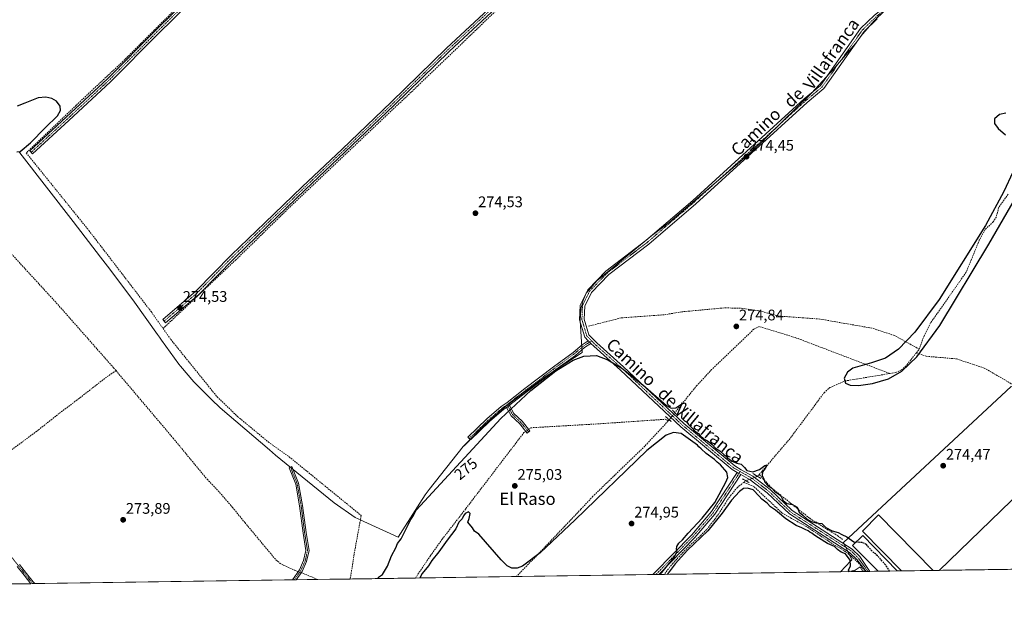
# Model space of a CAD drawing. Units: metres. Extents: x 601362 to 604834, y 4678274 to 4680637.
# Drawn here: x 602395 to 603037, y 4678274 to 4678656 of the extents above; entities that cross this region are included whole.
import ezdxf
from ezdxf.enums import TextEntityAlignment as Align

# ---------------------------------------------------------------- set-up
doc = ezdxf.new("R2010")
doc.units = ezdxf.units.M
doc.header["$MEASUREMENT"] = 0
for name, pattern in [('TRAZO_Y_PUNTO', [1, 0.5, -0.25, 0, -0.25]), ('TRAZOS2', [0.375, 0.25, -0.125]), ('TRAZOSX2', [1.5, 1, -0.5])]:
    doc.linetypes.add(name, pattern=pattern)
for name, color, linetype, lineweight in [('Arbolado forestal CxS', 92, 'Continuous', 0), ('Camino', 19, 'Continuous', 0), ('Camino Cxs', 19, 'Continuous', 0), ('Camino eje', 39, 'TRAZO_Y_PUNTO', 13), ('Carátula', 7, 'Continuous', 5), ('Comarca CxS', 133, 'Continuous', 0), ('Comunidad Autónoma CxS', 142, 'Continuous', 0), ('Corriente artificial lineal', 5, 'TRAZOSX2', 13), ('Corriente artificial lineal oculto', 135, 'TRAZO_Y_PUNTO', 13), ('Cultivos herbáceos CxS', 92, 'Continuous', 0), ('Curva de nivel maestra', 36, 'Continuous', 30), ('Curva de nivel maestra oculto', 36, 'TRAZOSX2', 30), ('Edificación ligera', 1, 'Continuous', 0), ('Edificación ligera Cxs', 1, 'Continuous', 0), ('Municipio', 9, 'Continuous', 13), ('Municipio CxS', 142, 'Continuous', 0), ('Pista no pavimentada', 254, 'Continuous', 13), ('Pista no pavimentada Cxs', 254, 'Continuous', 0), ('Pista pavimentada eje', 135, 'TRAZO_Y_PUNTO', 0), ('Provincia CxS', 1, 'Continuous', 0), ('Puente lineal', 2, 'TRAZOS2', 0), ('Punto de cota en terreno', 7, 'Continuous', 0), ('Rótulo de curva de nivel directora', 19, 'Continuous', 0), ('Rótulo de punto de cota en terreno', 19, 'Continuous', 0), ('Texto cartográfico', 19, 'Continuous', 0)]:
    doc.layers.add(name, color=color, linetype=linetype, lineweight=lineweight)
doc.styles.add('Arial', font='txt', dxfattribs={"height": 0.2})

# ---------------------------------------------------------------- blocks, each defined once
blk = doc.blocks.new('*U151')
at = {"layer": 'Arbolado forestal CxS', "color": 92, "linetype": 'Continuous', "lineweight": 0}
for points in [[(602560.83, 4679118.79, 274.91), (602570.01, 4679106.02, 274.58), (602583.64, 4679065.85, 274.25), (602604.17, 4679000.58, 275.22), (602543.6, 4678985.8, 274.2), (602538.57, 4678928.8, 274.18), (602515.1, 4678870.13, 274.06), (602484.92, 4678831.57, 274.48), (602427.93, 4678781.29, 274.19), (602365.9, 4678741.05, 273.94), (602299.23, 4678698.75, 273.6), (602311.06, 4678683.93, 273.74), (602312.32, 4678680.97, 274.25), (602312.21, 4678678.61, 274.7), (602312.97, 4678674.68, 275.44), (602282.17, 4678673.61, 277.03), (602230.56, 4678657.49, 274.9), (602191.11, 4678638.55, 274.85), (602195.13, 4678675.14, 274.36), (602195.13, 4678700.05, 274.39), (602184.18, 4678720.97, 274.27), (602140.34, 4678741.9, 274.32), (602062.62, 4678775.78, 274.57), (602026.75, 4678794.71, 274.42), (601997.78, 4678798.01, 274.98), (602024.75, 4678809.6, 274.52), (602053.68, 4678819.34, 274.24), (602076.6, 4678839.06, 274.26), (602091.88, 4678859.2, 274.4), (602126.34, 4678875.46, 274.25), (602147.5, 4678893.04, 274.18), (602147.5, 4678893.04, 274.18), (602167.26, 4678906.34, 273.48), (602184, 4678923.76, 274.01), (602203.42, 4678944.53, 274.26), (602215.47, 4678966.64, 274.24), (602222.17, 4678990.75, 274.27), (602223.6, 4679005, 274.81), (602224.18, 4679010.85, 274.92), (602225.52, 4679032.29, 274.94), (602226.19, 4679052.39, 274.91), (602220.16, 4679077.84, 274.86), (602215.48, 4679096.6, 274.15), (602213.47, 4679107.32, 274.77), (602202.76, 4679136.8, 275.24), (602268.49, 4679159.72, 274.59), (602314.69, 4679172.88, 274.64), (602315.09, 4679173.85, 274.62), (602317.89, 4679180.64, 274.57), (602318.79, 4679180.58, 274.78), (602319.44, 4679180.54, 274.93), (602339.79, 4679179.27, 274.88), (602354.39, 4679176.53, 274.73), (602363.97, 4679168.77, 274.55), (602400.47, 4679162.84, 274.5), (602473.99, 4679126.38, 274.55), (602522.51, 4679097.34, 273.93), (602542.13, 4679111.03, 273.73), (602560.83, 4679118.79, 274.91)], [(602472.09, 4679020.89, 274.59), (602466.49, 4679036.09, 274.58), (602466.49, 4679079.67, 274.54), (602406.14, 4679121.58, 274.56), (602359.2, 4679123.26, 274.59), (602331.18, 4679118.86, 275.11), (602295.65, 4679113.29, 274.88), (602273.71, 4679109.85, 275.16), (602287.12, 4679057.88, 274.88), (602325.68, 4679047.82, 274.9), (602343.47, 4679041.7, 274.86), (602379.32, 4679029.38, 274.68), (602412.84, 4679019.32, 274.64), (602459.78, 4679005.91, 274.54), (602472.09, 4679020.89, 274.59)]]:
    blk.add_polyline3d(points, close=True, dxfattribs=at)
blk = doc.blocks.new('*U153')
at = {"layer": 'Cultivos herbáceos CxS', "color": 92, "linetype": 'Continuous', "lineweight": 0}
for points in [[(604217.81, 4678314.93, 273.44), (602994.7, 4678296.99, 274.63), (603082.2, 4678381.36, 274.63)], [(603041.74, 4678416.94, 274.75), (602932.23, 4678315.1, 275.3), (602932.45, 4678314.66, 275.31), (602937.81, 4678303.94, 275.04), (602936.81, 4678302.88, 274.9), (602930.35, 4678296.04, 274.81), (602292.21, 4678286.68, 274.01)]]:
    blk.add_polyline3d(points, dxfattribs=at)
blk = doc.blocks.new('*U170')
at = {"layer": 'Curva de nivel maestra', "color": 36, "linetype": 'Continuous', "lineweight": 30}
for points in [[(602392.84, 4678569.9, 275), (602395.07, 4678570.2, 275), (602401.77, 4678575.89, 275), (602411.33, 4678585.54, 275), (602419.34, 4678593.44, 275), (602421.3, 4678596.98, 275), (602421.13, 4678599.72, 275), (602418.77, 4678602.88, 275), (602415.59, 4678604.73, 275), (602411.8, 4678605.61, 275), (602406.84, 4678605.16, 275), (602398.04, 4678601.62, 275), (602392.97, 4678599.82, 275)], [(603038.34, 4678595.19, 275), (603034.13, 4678594.32, 275), (603030.9, 4678591.55, 275), (603030.86, 4678588.44, 275), (603033.17, 4678585.1, 275), (603038.08, 4678581.1, 275)], [(603042.83, 4678556.69, 275), (603037.01, 4678543.97, 275), (603024.92, 4678521.99, 275), (602994.66, 4678473.73, 275), (602978.78, 4678452.31, 275), (602968.28, 4678441.34, 275), (602959.63, 4678435.39, 275), (602950.67, 4678432.3, 275), (602938.48, 4678428.85, 275), (602934.93, 4678426.26, 275), (602932.7, 4678422.43, 275), (602933.53, 4678419.17, 275), (602936.72, 4678417.74, 275), (602942.12, 4678417.54, 275), (602951.21, 4678418.79, 275), (602961.63, 4678421.8, 275), (602970.46, 4678426.82, 275), (602980.24, 4678436.3, 275), (602995.09, 4678456.78, 275), (603027.07, 4678509.79, 275), (603051.11, 4678551.1, 275)]]:
    blk.add_polyline3d(points, dxfattribs=at)
blk = doc.blocks.new('*U174')
at = {"layer": 'Curva de nivel maestra', "color": 36, "linetype": 'Continuous', "lineweight": 30}
for points in [[(602628.62, 4678291.62, 275), (602628.85, 4678292.45, 275), (602631.37, 4678294.34, 275), (602634.8, 4678299.79, 275), (602637.39, 4678306.43, 275), (602640.21, 4678311.77, 275), (602641.31, 4678314.6, 275), (602643.66, 4678317.65, 275), (602646.59, 4678323.65, 275), (602648.26, 4678326.78, 275), (602649.5, 4678329.48, 275), (602651.78, 4678332.78, 275), (602653.41, 4678336.32, 275), (602656.32, 4678339.32, 275), (602708.65, 4678396.04, 275), (602728.17, 4678414.31, 275), (602744.67, 4678427.18, 275), (602755.8, 4678433.98, 275), (602762.83, 4678436.74, 275), (602771.1, 4678437.06, 275), (602778.56, 4678434.39, 275), (602787.73, 4678428.75, 275), (602801.43, 4678418.07, 275), (602816.8, 4678404.53, 275), (602819.8, 4678402.84, 275), (602822.96, 4678402.94, 275), (602826.72, 4678405.51, 275), (602828.99, 4678406.32, 275), (602829.44, 4678404.76, 275), (602826.88, 4678399.51, 275), (602826.66, 4678396.56, 275), (602828.51, 4678394.5, 275), (602830.02, 4678393.54, 275), (602831.23, 4678392.08, 275), (602833.63, 4678389.82, 275), (602835.17, 4678388.02, 275), (602837.86, 4678386.05, 275), (602839.08, 4678384.6, 275), (602840.21, 4678383.73, 275), (602841.36, 4678382.55, 275), (602843.6, 4678381.46, 275), (602846.43, 4678379.28, 275), (602848.82, 4678376.67, 275), (602851.68, 4678374.88, 275), (602854.29, 4678372.48, 275), (602855.83, 4678371.36, 275), (602856.68, 4678370.21, 275), (602857.97, 4678369.5, 275), (602859.41, 4678368.28, 275), (602862.78, 4678366.97, 275), (602865.49, 4678366.35, 275), (602867.8, 4678364, 275), (602869.32, 4678362.2, 275), (602873.11, 4678361.22, 275), (602877.5, 4678362.84, 275), (602880.88, 4678365.46, 275), (602882.44, 4678365.9, 275), (602881.11, 4678363.32, 275), (602879.41, 4678361.17, 275), (602879.12, 4678358.79, 275), (602880, 4678357.2, 275), (602881.02, 4678354.56, 275), (602882.88, 4678352.42, 275), (602885.33, 4678350.87, 275), (602887.17, 4678348.71, 275), (602889.56, 4678347.1, 275), (602891.52, 4678345.06, 275), (602892.96, 4678342.47, 275), (602895.38, 4678340.68, 275), (602899.04, 4678339.84, 275), (602902.1, 4678338.16, 275), (602903.32, 4678334.93, 275), (602905.84, 4678333.04, 275), (602908.58, 4678330.45, 275), (602911.23, 4678328.77, 275), (602914.54, 4678328.08, 275), (602918.26, 4678327.63, 275), (602920.73, 4678324.93, 275), (602924.94, 4678322.86, 275), (602928.78, 4678321.74, 275), (602931.28, 4678320.33, 275), (602934.44, 4678318.89, 275), (602939.14, 4678315.49, 275), (602940.4, 4678315.41, 275)], [(602812.58, 4678294.32, 275), (602821.49, 4678305.14, 275), (602823.73, 4678309.26, 275), (602823.32, 4678310.8, 275), (602823.56, 4678312.65, 275), (602824.83, 4678314.65, 275), (602827.34, 4678316.79, 275), (602830.99, 4678321.22, 275), (602840.11, 4678331.13, 275), (602848.31, 4678341.35, 275), (602855.59, 4678354.46, 275), (602856.72, 4678357.44, 275), (602856.2, 4678361.07, 275), (602851.98, 4678365.84, 275), (602849.97, 4678367.5, 275), (602848.08, 4678369.26, 275), (602842.7, 4678373.22, 275), (602839.45, 4678376.3, 275), (602837.94, 4678377.46, 275), (602837.01, 4678378.53, 275), (602826.33, 4678386.22, 275), (602821.46, 4678386.99, 275), (602816.64, 4678385.18, 275), (602803.9, 4678375.25, 275), (602757.22, 4678329.98, 275), (602734.41, 4678308.31, 275), (602722.84, 4678299.69, 275), (602719.31, 4678298.34, 275), (602715.78, 4678298.42, 275), (602712.77, 4678300.04, 275), (602709, 4678303.75, 275), (602694.25, 4678320.49, 275), (602691.59, 4678322.65, 275), (602690.24, 4678324.65, 275), (602687.09, 4678328.44, 275), (602688.04, 4678330.88, 275), (602688.77, 4678334.12, 275), (602687.69, 4678335.11, 275), (602685.46, 4678334.05, 275), (602684.36, 4678332.55, 275), (602683.56, 4678330.65, 275), (602681.37, 4678328.32, 275), (602679.27, 4678323.98, 275), (602673.67, 4678316.65, 275), (602668.15, 4678308.98, 275), (602663.73, 4678303.32, 275), (602661.46, 4678299.98, 275), (602657.44, 4678294.98, 275), (602655.73, 4678292.02, 275)], [(602936.26, 4678296.13, 275), (602935.6, 4678297.03, 275), (602936.85, 4678299.98, 275), (602936.76, 4678303.53, 275), (602933.54, 4678307.75, 275), (602930.77, 4678308.83, 275), (602928.29, 4678310.59, 275), (602926.38, 4678312.44, 275), (602921.96, 4678314.5, 275), (602916.06, 4678318.26, 275), (602912.91, 4678320.11, 275), (602911.67, 4678321.21, 275), (602910.34, 4678321.88, 275), (602909.21, 4678322.87, 275), (602907.21, 4678323.57, 275), (602905.11, 4678324.77, 275), (602901.42, 4678326.3, 275), (602894.62, 4678330.58, 275), (602887.94, 4678336.18, 275), (602884.75, 4678338.38, 275), (602882.5, 4678340.71, 275), (602878.97, 4678343.51, 275), (602877.26, 4678345.46, 275), (602873.3, 4678349.54, 275), (602869.6, 4678350.56, 275), (602867.11, 4678350.28, 275), (602864.44, 4678348.4, 275), (602859.22, 4678342.87, 275), (602853.22, 4678334.22, 275), (602843.85, 4678322.79, 275), (602830.61, 4678310.1, 275), (602822.46, 4678301.15, 275), (602817.2, 4678294.39, 275)], [(602939.1, 4678296.46, 275), (602938.76, 4678296.6, 275), (602937.06, 4678296.14, 275)]]:
    blk.add_polyline3d(points, dxfattribs=at)
blk = doc.blocks.new('5PATER')
at = {"layer": 'Carátula', "linetype": 'Continuous', "lineweight": 5}
h = blk.add_hatch(color=250, dxfattribs=at)
edge = h.paths.add_edge_path()
edge.add_ellipse((0, 0.01), major_axis=(-1.33, -1.34), ratio=0.999422, start_angle=0, end_angle=360)

msp = doc.modelspace()

# ---------------------------------------------------------------- linework, layer by layer
at = {"layer": 'Camino', "color": 19, "linetype": 'Continuous', "lineweight": 0}
for points in [[(602712.29, 4678403.28, 274.81), (602710.38, 4678401.92, 274.83), (602701.24, 4678394.04, 274.48), (602688.88, 4678382.16, 274.39), (602687.21, 4678383.89, 274.42), (602699.62, 4678395.82, 274.48), (602708.9, 4678403.82, 274.66), (602712.73, 4678406.53, 274.67), (602724.3, 4678415.57, 274.79), (602743.11, 4678429.81, 274.71), (602755.87, 4678439.11, 274.69), (602761.78, 4678444.16, 274.7), (602765.76, 4678446.71, 274.7)], [(602767.5, 4678444.98, 274.72), (602763.22, 4678442.23, 274.78), (602757.36, 4678437.22, 274.8), (602744.54, 4678427.88, 274.79), (602725.77, 4678413.67, 274.9), (602714.65, 4678404.98, 274.83)], [(602765.76, 4678446.71, 274.7), (602766.73, 4678445.91, 274.72), (602767.5, 4678444.98, 274.72)], [(602712.29, 4678403.28, 274.81), (602713.45, 4678403.88, 274.83), (602714.16, 4678404.6, 274.83), (602714.65, 4678404.98, 274.83)], [(602712.29, 4678403.28, 274.81), (602713.45, 4678403.88, 274.83), (602714.16, 4678404.6, 274.83), (602714.65, 4678404.98, 274.83)], [(602714.65, 4678404.98, 274.83), (602714.65, 4678403.98, 274.88), (602717.26, 4678399.33, 275.2), (602722.58, 4678394.32, 275.34), (602727.71, 4678388.07, 275.15), (602725.85, 4678386.55, 275.13), (602720.82, 4678392.68, 275.31), (602715.35, 4678397.83, 275.23), (602712.29, 4678403.28, 274.81)], [(602572.69, 4678290.8, 274.12), (602577.28, 4678297.33, 274.25), (602580.01, 4678303.39, 273.83), (602581.53, 4678309.92, 273.72), (602579.66, 4678321.34, 273.6), (602577.39, 4678338.97, 273.66), (602574.82, 4678353.26, 273.71), (602570.46, 4678363.94, 273.82), (602572.31, 4678364.69, 273.79), (602576.75, 4678353.82, 273.79), (602579.37, 4678339.27, 273.66), (602581.64, 4678321.62, 273.61), (602583.57, 4678309.86, 273.72), (602581.92, 4678302.74, 273.91), (602579.03, 4678296.33, 274.35), (602575.16, 4678290.83, 274.18)], [(602402.04, 4678288.3, 274.06), (602402.04, 4678288.3, 274.06), (602397.62, 4678293.89, 274.08), (602393.14, 4678299.6, 274.18)], [(602394.6, 4678300.76, 274.12), (602399.08, 4678295.04, 274.07), (602403.53, 4678289.4, 274.07), (602404.52, 4678288.33, 274.09)], [(602575.16, 4678290.83, 274.18), (602572.69, 4678290.8, 274.12)], [(602404.52, 4678288.33, 274.09), (602402.04, 4678288.3, 274.06)]]:
    msp.add_polyline3d(points, dxfattribs=at)
at = {"layer": 'Camino Cxs', "color": 19, "linetype": 'Continuous', "lineweight": 0}
for points in [[(602767.5, 4678444.98, 274.72), (602763.22, 4678442.23, 274.78), (602757.36, 4678437.22, 274.8), (602744.54, 4678427.88, 274.79), (602725.77, 4678413.67, 274.9), (602714.65, 4678404.98, 274.83), (602714.16, 4678404.6, 274.83), (602713.45, 4678403.88, 274.83), (602712.29, 4678403.28, 274.81), (602710.38, 4678401.92, 274.83), (602701.24, 4678394.04, 274.48), (602688.88, 4678382.16, 274.39), (602687.21, 4678383.89, 274.42), (602699.62, 4678395.82, 274.48), (602708.9, 4678403.82, 274.66), (602712.73, 4678406.53, 274.67), (602724.3, 4678415.57, 274.79), (602743.11, 4678429.81, 274.71), (602755.87, 4678439.11, 274.69), (602761.78, 4678444.16, 274.7), (602765.76, 4678446.71, 274.7), (602766.73, 4678445.91, 274.72), (602767.5, 4678444.98, 274.72)], [(602712.29, 4678403.28, 274.81), (602713.45, 4678403.88, 274.83), (602714.16, 4678404.6, 274.83), (602714.65, 4678404.98, 274.83), (602714.65, 4678403.98, 274.88), (602717.26, 4678399.33, 275.2), (602722.58, 4678394.32, 275.34), (602727.71, 4678388.07, 275.15), (602725.85, 4678386.55, 275.13), (602720.82, 4678392.68, 275.31), (602715.35, 4678397.83, 275.23), (602712.29, 4678403.28, 274.81)], [(602575.16, 4678290.83, 274.18), (602572.69, 4678290.8, 274.12), (602577.28, 4678297.33, 274.25), (602580.01, 4678303.39, 273.83), (602581.53, 4678309.92, 273.72), (602579.66, 4678321.34, 273.6), (602577.39, 4678338.97, 273.66), (602574.82, 4678353.26, 273.71), (602570.46, 4678363.94, 273.82), (602572.31, 4678364.69, 273.79), (602576.75, 4678353.82, 273.79), (602579.37, 4678339.27, 273.66), (602581.64, 4678321.62, 273.61), (602583.57, 4678309.86, 273.72), (602581.92, 4678302.74, 273.91), (602579.03, 4678296.33, 274.35), (602575.16, 4678290.83, 274.18)]]:
    msp.add_polyline3d(points, close=True, dxfattribs=at)
msp.add_polyline3d([(602394.6, 4678300.76, 274.12), (602399.08, 4678295.04, 274.07), (602403.53, 4678289.4, 274.07), (602404.52, 4678288.33, 274.09), (602404.52, 4678288.33, 274.09), (602402.04, 4678288.3, 274.06), (602402.04, 4678288.3, 274.06), (602397.62, 4678293.89, 274.08), (602393.14, 4678299.6, 274.18)], dxfattribs=at)
at = {"layer": 'Camino eje', "color": 39, "linetype": 'TRAZO_Y_PUNTO', "lineweight": 13}
for points in [[(602767.92, 4678446.68, 274.74), (602762.5, 4678443.19, 274.72), (602756.62, 4678438.17, 274.72), (602743.83, 4678428.84, 274.75), (602725.03, 4678414.62, 274.84), (602713.45, 4678405.57, 274.75)], [(602324.74, 4678442.52, 274.29), (602331.4, 4678435.64, 274.18), (602341.88, 4678424.11, 274.22), (602349.82, 4678414.26, 274.19), (602361.74, 4678400.41, 274.22), (602369.09, 4678391.45, 274.2), (602373.82, 4678382.83, 274.14), (602377.93, 4678376.89, 274.16), (602378.59, 4678369.15, 274), (602374.75, 4678353.71, 273.9), (602374.34, 4678346.41, 273.95), (602375.63, 4678331.3, 274.14), (602377.66, 4678323.62, 274.23), (602384.93, 4678311.22, 274.08), (602403.28, 4678288.31, 274.08)], [(602713.45, 4678405.57, 274.75), (602709.64, 4678402.87, 274.73), (602700.43, 4678394.93, 274.48), (602688.05, 4678383.03, 274.39)], [(602713.45, 4678405.57, 274.75), (602713.45, 4678403.88, 274.83), (602716.3, 4678398.58, 275.22), (602721.7, 4678393.5, 275.37), (602726.78, 4678387.31, 275.15)], [(602571.39, 4678364.32, 273.84), (602575.79, 4678353.54, 273.75), (602578.38, 4678339.12, 273.66), (602580.65, 4678321.48, 273.61), (602582.55, 4678309.89, 273.72), (602580.96, 4678303.06, 273.88), (602578.16, 4678296.83, 274.28), (602573.92, 4678290.82, 274.15)]]:
    msp.add_polyline3d(points, dxfattribs=at)
at = {"layer": 'Comarca CxS', "color": 133, "linetype": 'Continuous', "lineweight": 0}
msp.add_polyline3d([(604834.11, 4678323.97, 287.38), (601396.82, 4678273.55, 361.79), (601363.47, 4680586.68, 276.8), (604799.61, 4680637.1, 295.48), (604834.11, 4678323.97, 287.38)], close=True, dxfattribs=at)
at = {"layer": 'Comunidad Autónoma CxS', "color": 142, "linetype": 'Continuous', "lineweight": 0}
msp.add_polyline3d([(603852.28, 4678309.57, 273.14), (601396.82, 4678273.55, 361.79), (601373.65, 4679880.69, 271.58), (601363.47, 4680586.68, 276.8), (604799.61, 4680637.1, 295.48), (604834.11, 4678323.97, 287.38), (603852.28, 4678309.57, 273.14)], close=True, dxfattribs=at)
at = {"layer": 'Corriente artificial lineal', "color": 5, "linetype": 'TRAZOSX2', "lineweight": 13}
for points in [[(602812.08, 4679054.24, 275.66), (602805.89, 4678980.74, 275.34), (602802.24, 4678922.95, 275.26), (602795.41, 4678832.47, 275.06), (602789.06, 4678750.08, 274.93), (602787, 4678743.57, 274.96), (602784.14, 4678737.85, 274.82), (602779.38, 4678732.45, 274.78), (602742.07, 4678697.05, 274.87), (602654.44, 4678612.92, 274.59), (602571.73, 4678534.65, 274.61), (602535.86, 4678499.57, 274.16), (602488.26, 4678454.71, 274.18)], [(602732.38, 4679031.1, 275.56), (602722.53, 4678993.18, 274.7), (602699.51, 4678898.45, 274.38), (602688.4, 4678856.12, 274.76), (602683.9, 4678844.48, 275.27), (602680.38, 4678838.54, 274.88), (602613.25, 4678775.69, 274.46), (602552.35, 4678716.33, 274.67), (602530.28, 4678695.54, 275.09), (602498.37, 4678665.06, 274.58), (602462.02, 4678628.86, 274.54), (602431.54, 4678600.29, 274.57), (602398.99, 4678569.25, 274.75), (602439.89, 4678518.61, 274.21), (602480.48, 4678465.72, 273.99), (602488.26, 4678454.71, 274.18)], [(602457.58, 4678427.23, 274.44), (602455.95, 4678429.15, 274.59), (602418.33, 4678471.81, 274.07), (602382.73, 4678510.54, 274.19), (602349.2, 4678549.67, 274.26), (602305.6, 4678596.42, 274.31), (602292.69, 4678611.37, 274.34), (602268.01, 4678637.22, 274.36)], [(602457.58, 4678427.23, 274.44), (602451.41, 4678423.07, 274.09), (602432.22, 4678408.13, 274.03), (602420.58, 4678399.39, 274.1), (602405.9, 4678387.75, 274.1), (602387.91, 4678374.52, 274.58), (602376.26, 4678388.15, 274.53), (602344.65, 4678425.98, 274.3), (602324.27, 4678450.19, 274.38), (602304.3, 4678474.01, 274.73), (602286.31, 4678495.57, 274.47), (602260.38, 4678526.13, 274.51), (602243.42, 4678546.07, 274.61)], [(603039.79, 4678542.29, 275.08), (603033.5, 4678533.48, 275.3), (603032.07, 4678527.51, 275.2), (603029.95, 4678524.27, 274.92), (603024.76, 4678519.36, 274.78), (603020.93, 4678512.34, 275.01), (603012.35, 4678491.41, 274), (602989.14, 4678458.34, 274.35), (602984.44, 4678448.89, 274.62), (602981.74, 4678441.28, 274.96)], [(602981.74, 4678441.28, 274.96), (602965.37, 4678450.21, 274.56), (602950.86, 4678454.95, 274.5), (602916.88, 4678460.89, 274.51), (602890.18, 4678462.84, 274.43), (602876.94, 4678466.31, 274.51), (602865.04, 4678467.98, 274.34), (602854.36, 4678468.16, 274.32), (602826.8, 4678465.61, 274.63), (602815.16, 4678463.65, 274.43), (602787.13, 4678461.61, 274.53), (602765.63, 4678456.16, 274.52)], [(602488.26, 4678454.71, 274.18), (602493.27, 4678447.63, 273.86), (602523.51, 4678410.18, 273.6), (602537.04, 4678397.22, 273.54), (602557, 4678380.7, 273.62), (602570.53, 4678371.07, 273.55), (602617.57, 4678332.76, 273.42), (602613.23, 4678309.03, 273.77), (602610.41, 4678291.35, 273.51)], [(602962.52, 4678425.36, 274.79), (602901.68, 4678448.51, 274.84), (602877.34, 4678456.04, 274.92), (602873.75, 4678454.24, 274.9), (602846.26, 4678427.92, 275), (602836.67, 4678417.62, 275.03), (602822.24, 4678399.87, 275.23)], [(602979.87, 4678438.91, 275.03), (602973.06, 4678430.25, 274.88), (602970.13, 4678427.76, 274.83), (602966.48, 4678426.02, 274.86), (602962.52, 4678425.36, 274.79)], [(602979.87, 4678438.91, 275.03), (602981.74, 4678441.28, 274.96)], [(602979.87, 4678438.91, 275.03), (602986.22, 4678436.6, 274.57), (603005.98, 4678434.94, 274.29), (603024.06, 4678428.94, 274.69), (603059.88, 4678408.28, 274.69), (603065.88, 4678406.22, 274.03), (603069.11, 4678404.06, 273.93), (603081.85, 4678384.77, 274.51), (603103.42, 4678356.95, 274.28), (603105.99, 4678349.78, 274.38), (603107.04, 4678343.43, 274.44), (603112.07, 4678335.5, 274.27), (603122.65, 4678320.42, 274.35), (603126.89, 4678315.92, 274.11), (603135.35, 4678310.1, 274.04), (603140.38, 4678304.01, 273.94), (603143.07, 4678299.17, 274.04)], [(602457.58, 4678427.23, 274.44), (602494.77, 4678383.3, 273.85), (602516.97, 4678356.43, 273.9), (602525.14, 4678347.84, 273.98), (602533.61, 4678338.08, 273.75), (602541.75, 4678328.02, 273.74), (602561.88, 4678303.86, 274.97), (602564.71, 4678301.5, 274.58), (602567, 4678300.26, 274.62), (602574.18, 4678297.01, 274.49), (602576.46, 4678296.16, 274.18)], [(602877.28, 4678359.47, 275.16), (602896.8, 4678382.18, 274.86), (602919.68, 4678412.85, 274.84), (602923.29, 4678416.16, 274.84), (602933.22, 4678420.49, 274.86), (602962.52, 4678425.36, 274.79)], [(602652.93, 4678291.98, 275.03), (602652.93, 4678291.98, 275.03), (602662.84, 4678306.65, 275.06), (602670.44, 4678317.33, 275.06), (602685.93, 4678337.34, 275), (602723.74, 4678386.81, 275.11), (602728.24, 4678389.98, 275.16), (602773.75, 4678392.63, 275), (602815.87, 4678395.5, 275.32), (602817.04, 4678395.19, 275.35), (602817.9, 4678394.42, 275.34)], [(602817.9, 4678394.42, 275.34), (602802.63, 4678377.96, 274.99), (602768.75, 4678345.27, 275), (602760.91, 4678336.79, 275.1), (602734.01, 4678308.53, 274.97), (602718.78, 4678292.94, 274.97)], [(602818.58, 4678395.15, 275.37), (602817.9, 4678394.42, 275.34)], [(602867.22, 4678354.37, 275.36), (602868.56, 4678355.44, 275.37)], [(602876.23, 4678358.25, 275.3), (602877.28, 4678359.47, 275.16)], [(602931.69, 4678317.13, 275.22), (602928.7, 4678319.41, 275.2), (602919.22, 4678325.17, 275.06), (602915.04, 4678328.02, 275), (602913.62, 4678328.94, 274.98), (602912.28, 4678329.52, 274.97), (602910.12, 4678331.05, 274.91), (602885.25, 4678350.83, 274.91), (602877.28, 4678359.47, 275.16)], [(602867.22, 4678354.37, 275.36), (602863.1, 4678351.1, 275.22), (602859.01, 4678346.22, 275.11), (602856.27, 4678342.35, 275.1), (602850.72, 4678333.65, 275.15), (602848.31, 4678330.36, 275.1), (602842.89, 4678323.55, 275.15), (602839.11, 4678319.74, 274.99), (602832.24, 4678313.38, 275.06), (602827.55, 4678308.63, 274.98), (602820.96, 4678301.56, 274.95), (602819.05, 4678299.25, 274.93), (602815.42, 4678294.36, 274.95), (602815.42, 4678294.36, 274.95)], [(602946.1, 4678296.28, 275.3), (602946.1, 4678296.28, 275.3), (602942.5, 4678301.33, 275.33), (602937.06, 4678306.47, 275.24), (602933.69, 4678309.13, 275.15), (602930.07, 4678311.44, 275.16), (602927.2, 4678312.93, 275.22), (602907.99, 4678325.66, 275.12), (602898.32, 4678330.88, 275.2), (602892.21, 4678334.38, 274.95), (602873.85, 4678351.66, 275.28), (602867.22, 4678354.37, 275.36)], [(602578.4, 4678295.44, 274.32), (602582.56, 4678293.89, 274.8), (602589.2, 4678291.04, 274.86)]]:
    msp.add_polyline3d(points, dxfattribs=at)
at = {"layer": 'Corriente artificial lineal oculto', "color": 135, "linetype": 'TRAZO_Y_PUNTO', "lineweight": 13}
for points in [[(602822.24, 4678399.87, 275.23), (602818.59, 4678395.16, 275.37), (602818.58, 4678395.15, 275.37)], [(602868.56, 4678355.44, 275.37), (602876.23, 4678358.25, 275.3)], [(602576.46, 4678296.16, 274.18), (602578.4, 4678295.44, 274.32)]]:
    msp.add_polyline3d(points, dxfattribs=at)
at = {"layer": 'Cultivos herbáceos CxS', "color": 92, "linetype": 'Continuous', "lineweight": 0}
msp.add_polyline3d([(602994.7, 4678296.99, 274.63), (602930.35, 4678296.04, 274.81), (602936.81, 4678302.88, 274.9), (602937.81, 4678303.94, 275.04), (602932.45, 4678314.66, 275.31), (602932.23, 4678315.1, 275.3), (603041.74, 4678416.94, 274.75), (603043.78, 4678416.14, 274.54), (603044.48, 4678415.86, 274.5), (603050.41, 4678413.53, 275.04), (603061.27, 4678409.26, 274.49), (603071.15, 4678396.1, 274.71), (603082.2, 4678381.36, 274.63), (602994.7, 4678296.99, 274.63)], close=True, dxfattribs=at)
for points in [[(602930.35, 4678296.05, 274.81), (602936.81, 4678302.88, 274.9), (602937.81, 4678303.94, 275.04), (602936.21, 4678307.14, 275.26), (602935.04, 4678309.49, 275.28), (602933.82, 4678311.94, 275.26), (602932.59, 4678314.38, 275.32), (602932.45, 4678314.66, 275.31), (602932.23, 4678315.1, 275.3), (603041.74, 4678416.94, 274.75), (603043.78, 4678416.14, 274.54), (603044.48, 4678415.86, 274.5), (603050.41, 4678413.53, 275.04), (603051.55, 4678413.08, 275.11), (603061.27, 4678409.26, 274.49), (603062.75, 4678407.29, 274.43), (603071.15, 4678396.1, 274.71), (603082.2, 4678381.36, 274.63), (602994.7, 4678296.99, 274.63)], [(602930.35, 4678296.05, 274.81), (602936.81, 4678302.88, 274.9), (602937.81, 4678303.94, 275.04), (602936.21, 4678307.14, 275.26), (602935.04, 4678309.49, 275.28), (602933.82, 4678311.94, 275.26), (602932.59, 4678314.38, 275.32), (602932.45, 4678314.66, 275.31), (602932.23, 4678315.1, 275.3), (603041.74, 4678416.94, 274.75), (603043.78, 4678416.14, 274.54), (603044.48, 4678415.86, 274.5), (603050.41, 4678413.53, 275.04), (603051.55, 4678413.08, 275.11), (603061.27, 4678409.26, 274.49), (603062.75, 4678407.29, 274.43), (603071.15, 4678396.1, 274.71), (603082.2, 4678381.36, 274.63), (602994.7, 4678296.99, 274.63)], [(604217.81, 4678314.93, 273.44), (604210.19, 4678314.82, 273.06), (604208.93, 4678314.8, 273.05), (604207.67, 4678314.78, 273.04), (603932.23, 4678310.74, 273.18), (603928.08, 4678310.68, 273.21), (603923.93, 4678310.62, 273.23), (603708.46, 4678307.46, 273.72), (603706.36, 4678307.43, 273.82), (603704.27, 4678307.4, 273.84), (603699.42, 4678307.33, 273.76), (603695.2, 4678307.26, 273.61), (603693.65, 4678307.24, 273.6), (603692.1, 4678307.22, 273.59), (603514.44, 4678304.61, 274.77), (603459.1, 4678303.8, 274.9), (603409.96, 4678303.08, 274.87), (603408.03, 4678303.05, 274.94), (603406.11, 4678303.02, 274.93), (603314.12, 4678301.67, 273.92), (603312.54, 4678301.65, 273.76), (603310.96, 4678301.63, 273.63), (603143.07, 4678299.17, 274.04), (602994.7, 4678296.99, 274.63)], [(602930.35, 4678296.05, 274.81), (602815.42, 4678294.36, 274.95), (602811.86, 4678294.31, 274.93), (602809.87, 4678294.28, 274.93), (602807.85, 4678294.25, 274.94), (602718.78, 4678292.94, 274.97), (602652.93, 4678291.98, 275.03), (602610.41, 4678291.35, 273.51), (602589.2, 4678291.04, 274.86), (602575.16, 4678290.84, 274.18), (602573.92, 4678290.82, 274.15), (602572.69, 4678290.8, 274.12), (602404.52, 4678288.33, 274.09), (602403.28, 4678288.31, 274.08), (602402.04, 4678288.3, 274.06), (602347.83, 4678287.5, 274.47), (602345.95, 4678287.47, 274.51), (602321.56, 4678287.12, 274.36), (602320.64, 4678287.1, 274.34), (602319.92, 4678287.09, 274.31), (602301.19, 4678286.82, 274.21), (602293.59, 4678286.7, 274.03), (602292.41, 4678286.69, 274.01), (602292.21, 4678286.68, 274.01)], [(602994.7, 4678296.99, 274.63), (602990.89, 4678296.93, 274.63), (602970.09, 4678296.63, 274.58), (602967.42, 4678296.59, 274.65), (602954.9, 4678296.41, 275.47), (602949.45, 4678296.33, 275.42), (602948.27, 4678296.31, 275.38), (602947.08, 4678296.29, 275.35), (602946.1, 4678296.28, 275.3), (602945.01, 4678296.26, 275.24), (602938.66, 4678296.17, 274.98), (602930.35, 4678296.05, 274.81)]]:
    msp.add_polyline3d(points, dxfattribs=at)
at = {"layer": 'Curva de nivel maestra oculto', "color": 36, "linetype": 'TRAZOSX2', "lineweight": 30}
for points in [[(602962.42, 4678296.52, 275), (602959.59, 4678300.78, 275), (602954.47, 4678306.56, 275), (602950.86, 4678309.65, 275), (602947.27, 4678313.84, 275), (602944.36, 4678315.17, 275), (602940.4, 4678315.41, 275)], [(602939.82, 4678296.18, 275), (602939.1, 4678296.46, 275)]]:
    msp.add_polyline3d(points, dxfattribs=at)
at = {"layer": 'Edificación ligera', "color": 1, "linetype": 'Continuous', "lineweight": 0}
for points in [[(602970.09, 4678296.63, 275.3), (602944.69, 4678322.65, 275.59), (602955.19, 4678333.21, 275.6), (602990.89, 4678296.93, 275.67)], [(602954.91, 4678296.41, 277.46), (602938.21, 4678313.28, 277.32), (602944.94, 4678319.83, 276.54), (602967.42, 4678296.59, 277.93)], [(602938.67, 4678296.17, 279.39), (602938.67, 4678296.17, 279.4), (602943.21, 4678299.26, 277.52), (602945.01, 4678296.26, 277.6)], [(602945.01, 4678296.26, 277.6), (602938.67, 4678296.17, 279.39)], [(602945.01, 4678296.26, 277.6), (602938.67, 4678296.17, 279.39)], [(602967.42, 4678296.59, 277.93), (602954.91, 4678296.41, 277.46)], [(602967.42, 4678296.59, 277.93), (602954.91, 4678296.41, 277.46)], [(602990.89, 4678296.93, 275.67), (602970.09, 4678296.63, 275.3)], [(602990.89, 4678296.93, 275.67), (602970.09, 4678296.63, 275.3)]]:
    msp.add_polyline3d(points, dxfattribs=at)
at = {"layer": 'Edificación ligera Cxs', "color": 1, "linetype": 'Continuous', "lineweight": 0}
for points in [[(602990.89, 4678296.93, 275.67), (602970.09, 4678296.63, 275.3), (602944.69, 4678322.65, 275.59), (602955.19, 4678333.21, 275.6), (602990.89, 4678296.93, 275.67)], [(602967.42, 4678296.59, 277.93), (602954.91, 4678296.41, 277.46), (602938.21, 4678313.28, 277.32), (602944.94, 4678319.83, 276.54), (602967.42, 4678296.59, 277.93)], [(602945.01, 4678296.26, 277.6), (602938.67, 4678296.17, 279.39), (602938.67, 4678296.17, 279.4), (602943.21, 4678299.26, 277.52), (602945.01, 4678296.26, 277.6)]]:
    msp.add_polyline3d(points, close=True, dxfattribs=at)
at = {"layer": 'Municipio', "color": 9, "linetype": 'Continuous', "lineweight": 13}
msp.add_polyline3d([(602394.46, 4678569.88, 274.56), (602394.9, 4678569.32, 274.55), (602429.53, 4678524.53, 274.19), (602447.51, 4678501.28, 274.24), (602452.06, 4678495.4, 274.24), (602466.52, 4678476.08, 274.08), (602469.6, 4678471.96, 274), (602484.72, 4678450.74, 273.9), (602485.92, 4678449.05, 273.84), (602487.31, 4678447.1, 273.85), (602498.49, 4678431.4, 273.73), (602499.65, 4678430.06, 273.73), (602508.39, 4678419.93, 273.76), (602509.28, 4678419.04, 273.77), (602513.45, 4678414.92, 273.75), (602519.95, 4678408.48, 273.77), (602525.49, 4678403, 273.81), (602557.83, 4678375.62, 273.75), (602561.69, 4678372.22, 273.88), (602599.97, 4678341.12, 273.53), (602613.66, 4678331.55, 273.8), (602617.58, 4678329.75, 273.66), (602619.36, 4678328.93, 274.25), (602641.69, 4678318.64, 274.18), (602655.87, 4678340.9, 274.06), (602659.32, 4678346.31, 273.68), (602661.95, 4678349.64, 273.34), (602684.14, 4678377.73, 273.81), (602684.92, 4678378.53, 273.87), (602698.03, 4678391.86, 274.52), (602711.72, 4678403.84, 274.75), (602734.09, 4678420.91, 274.82), (602751.05, 4678432.05, 274.81), (602761.66, 4678439.02, 274.91), (602760.39, 4678459.77, 274.62), (602760.93, 4678467.45, 274.63), (602762.36, 4678473.06, 274.63), (602764.4, 4678477.8, 274.57), (602771.24, 4678485.87, 274.59), (602807.3, 4678515.3, 274.6), (602818.64, 4678523.95, 274.53), (602872.47, 4678570.15, 274.47), (602911.51, 4678608.14, 274.47), (602925.79, 4678623.93, 274.51), (602940.09, 4678640.52, 274.71), (602944.66, 4678646.73, 274.72), (602952.5, 4678655.67, 274.79), (602965.38, 4678667.93, 274.9)], dxfattribs=at)
msp.add_polyline3d([(602394.46, 4678569.88, 274.56), (602394.9, 4678569.32, 274.55), (602429.53, 4678524.53, 274.19), (602447.51, 4678501.28, 274.24), (602452.06, 4678495.4, 274.24), (602466.52, 4678476.08, 274.08), (602469.6, 4678471.96, 274), (602484.72, 4678450.74, 273.9), (602485.92, 4678449.05, 273.84), (602487.31, 4678447.1, 273.85), (602498.49, 4678431.4, 273.73), (602499.65, 4678430.06, 273.73), (602508.39, 4678419.93, 273.76), (602509.28, 4678419.04, 273.77), (602513.45, 4678414.92, 273.75), (602519.95, 4678408.48, 273.77), (602525.49, 4678403, 273.81), (602557.83, 4678375.62, 273.75), (602561.69, 4678372.22, 273.88), (602599.97, 4678341.12, 273.53), (602613.66, 4678331.55, 273.8), (602617.58, 4678329.75, 273.66), (602619.36, 4678328.93, 274.25), (602641.69, 4678318.64, 274.18), (602655.87, 4678340.9, 274.06), (602659.32, 4678346.31, 273.68), (602661.95, 4678349.64, 273.34), (602684.14, 4678377.73, 273.81), (602684.92, 4678378.53, 273.87), (602698.03, 4678391.86, 274.52), (602711.72, 4678403.84, 274.75), (602734.09, 4678420.91, 274.82), (602751.05, 4678432.05, 274.81), (602761.66, 4678439.02, 274.91), (602760.39, 4678459.77, 274.62), (602760.93, 4678467.45, 274.63), (602762.36, 4678473.06, 274.63), (602764.4, 4678477.8, 274.57), (602771.24, 4678485.87, 274.59), (602807.3, 4678515.3, 274.6), (602818.64, 4678523.95, 274.53), (602872.47, 4678570.15, 274.47), (602911.51, 4678608.14, 274.47), (602925.79, 4678623.93, 274.51), (602940.09, 4678640.52, 274.71), (602944.66, 4678646.73, 274.72), (602952.5, 4678655.67, 274.79), (602965.38, 4678667.93, 274.9)], dxfattribs=at)
at = {"layer": 'Municipio CxS', "color": 142, "linetype": 'Continuous', "lineweight": 0}
for points in [[(603852.28, 4678309.57, 273.14), (601396.82, 4678273.55, 361.79), (601373.65, 4679880.69, 271.58)], [(602394.46, 4678569.88, 274.56), (602394.9, 4678569.32, 274.55), (602429.53, 4678524.52, 274.19), (602447.51, 4678501.28, 274.24), (602452.06, 4678495.4, 274.24), (602466.52, 4678476.08, 274.08), (602469.6, 4678471.96, 274), (602484.72, 4678450.74, 273.9), (602485.92, 4678449.05, 273.84), (602487.31, 4678447.1, 273.85), (602498.49, 4678431.4, 273.73), (602499.65, 4678430.05, 273.73), (602508.39, 4678419.92, 273.76), (602509.28, 4678419.04, 273.77), (602513.45, 4678414.92, 273.75), (602519.95, 4678408.48, 273.77), (602525.49, 4678403, 273.81), (602557.83, 4678375.62, 273.75), (602561.69, 4678372.22, 273.88), (602599.97, 4678341.12, 273.53), (602613.66, 4678331.55, 273.8), (602617.58, 4678329.75, 273.66), (602619.36, 4678328.93, 274.25), (602641.69, 4678318.64, 274.18), (602655.87, 4678340.89, 274.06), (602659.32, 4678346.31, 273.68), (602661.95, 4678349.64, 273.34), (602684.14, 4678377.72, 273.81), (602684.92, 4678378.52, 273.87), (602698.03, 4678391.86, 274.52), (602711.72, 4678403.84, 274.75), (602734.09, 4678420.91, 274.82), (602751.05, 4678432.05, 274.81), (602761.66, 4678439.02, 274.91), (602760.39, 4678459.77, 274.62), (602760.93, 4678467.45, 274.63), (602762.36, 4678473.06, 274.63), (602764.4, 4678477.8, 274.57), (602771.24, 4678485.87, 274.59), (602807.3, 4678515.3, 274.6), (602818.64, 4678523.95, 274.53), (602872.47, 4678570.15, 274.47), (602911.51, 4678608.14, 274.47), (602925.79, 4678623.93, 274.51), (602940.09, 4678640.52, 274.71), (602944.66, 4678646.73, 274.72), (602952.5, 4678655.67, 274.79), (602965.38, 4678667.93, 274.9)], [(602965.38, 4678667.93, 274.9), (602952.5, 4678655.67, 274.79), (602944.66, 4678646.73, 274.72), (602940.09, 4678640.52, 274.71), (602925.79, 4678623.93, 274.51), (602911.51, 4678608.14, 274.47), (602872.47, 4678570.15, 274.47), (602818.64, 4678523.95, 274.53), (602807.3, 4678515.3, 274.6), (602771.24, 4678485.87, 274.59), (602764.4, 4678477.8, 274.57), (602762.36, 4678473.06, 274.63), (602760.93, 4678467.45, 274.63), (602760.39, 4678459.77, 274.62), (602761.66, 4678439.02, 274.91), (602751.05, 4678432.05, 274.81), (602734.09, 4678420.91, 274.82), (602711.72, 4678403.84, 274.75), (602698.03, 4678391.86, 274.52), (602684.92, 4678378.52, 273.87), (602684.14, 4678377.72, 273.81), (602661.95, 4678349.64, 273.34), (602659.32, 4678346.31, 273.68), (602655.87, 4678340.89, 274.06), (602641.69, 4678318.64, 274.18), (602619.36, 4678328.93, 274.25), (602617.58, 4678329.75, 273.66), (602613.66, 4678331.55, 273.8), (602599.97, 4678341.12, 273.53), (602561.69, 4678372.22, 273.88), (602557.83, 4678375.62, 273.75), (602525.49, 4678403, 273.81), (602519.95, 4678408.48, 273.77), (602513.45, 4678414.92, 273.75), (602509.28, 4678419.04, 273.77), (602508.39, 4678419.92, 273.76), (602499.65, 4678430.05, 273.73), (602498.49, 4678431.4, 273.73), (602487.31, 4678447.1, 273.85), (602485.92, 4678449.05, 273.84), (602484.72, 4678450.74, 273.9), (602469.6, 4678471.96, 274), (602466.52, 4678476.08, 274.08), (602452.06, 4678495.4, 274.24), (602447.51, 4678501.28, 274.24), (602429.53, 4678524.52, 274.19), (602394.9, 4678569.32, 274.55), (602394.46, 4678569.88, 274.56)]]:
    msp.add_polyline3d(points, dxfattribs=at)
at = {"layer": 'Pista no pavimentada', "color": 254, "linetype": 'Continuous', "lineweight": 13}
for points in [[(602765.76, 4678446.71, 274.7), (602763.47, 4678449.01, 274.67), (602762.59, 4678451.95, 274.69), (602760.09, 4678460.33, 274.61), (602760.47, 4678470.05, 274.63), (602765.42, 4678480, 274.58), (602777.2, 4678492.09, 274.57), (602803.33, 4678512.08, 274.58), (602833.94, 4678538.3, 274.63), (602906.62, 4678604.4, 274.54), (602917.21, 4678613.27, 274.39), (602943.43, 4678650.27, 274.8), (602952.43, 4678659.04, 274.87), (602993.14, 4678691.4, 274.94), (603015.3, 4678711.67, 274.93), (603026.34, 4678723.02, 275.05), (603032.01, 4678731.75, 275.1), (603041.58, 4678752.48, 275.19)], [(602524.44, 4678685.67, 274.69), (602485.09, 4678646.96, 274.56), (602453.96, 4678615.62, 274.38), (602426.84, 4678590.41, 274.54), (602403.13, 4678568.6, 274.83), (602401.24, 4678570.67, 274.75), (602424.94, 4678592.46, 274.55), (602452.01, 4678617.63, 274.6), (602483.11, 4678648.94, 274.63), (602522.51, 4678687.7, 274.68)], [(602723.82, 4678681.01, 274.82), (602675.15, 4678635.51, 274.75), (602639.17, 4678600.38, 274.65), (602606.98, 4678569.68, 274.59), (602580.95, 4678545.13, 274.6), (602556.62, 4678521.64, 274.57), (602534.83, 4678500.69, 274.3), (602511.51, 4678476.96, 274.21), (602489.88, 4678458.5, 274.32), (602488.06, 4678460.63, 274.3), (602509.6, 4678479.01, 274.39), (602532.86, 4678502.69, 274.37), (602554.67, 4678523.65, 274.45), (602579.02, 4678547.15, 274.46), (602605.06, 4678571.71, 274.5), (602637.22, 4678602.39, 274.65), (602673.21, 4678637.53, 274.63), (602721.9, 4678683.05, 274.8)], [(602954.3, 4678656.69, 274.8), (602945.72, 4678648.32, 274.69), (602919.43, 4678611.22, 274.16), (602908.59, 4678602.14, 274.32), (602835.92, 4678536.06, 274.42), (602805.22, 4678509.74, 274.44), (602779.2, 4678489.84, 274.47), (602767.9, 4678478.24, 274.51), (602763.44, 4678469.29, 274.52), (602763.11, 4678460.71, 274.54), (602765.47, 4678452.81, 274.71), (602766.13, 4678450.59, 274.7), (602771.35, 4678445.36, 274.77), (602788.84, 4678429.77, 274.89), (602828.1, 4678392.85, 275.22), (602861.34, 4678365.16, 275.18), (602865.56, 4678362.64, 275.15), (602873.05, 4678358.37, 275.36), (602884.41, 4678349.64, 275.04), (602898.79, 4678336.04, 275.25), (602938.05, 4678310.89, 275.34), (602943.04, 4678305.94, 275.5), (602949.45, 4678296.33, 275.42), (602949.45, 4678296.33, 275.42)], [(602765.76, 4678446.71, 274.7), (602766.73, 4678445.91, 274.72), (602767.5, 4678444.98, 274.72)], [(602862.82, 4678360.86, 275.27), (602859.63, 4678362.68, 275.21), (602826.12, 4678390.6, 275.19), (602786.82, 4678427.56, 274.92), (602769.29, 4678443.18, 274.73), (602767.5, 4678444.98, 274.72)], [(602807.85, 4678294.25, 274.94), (602808.89, 4678295.28, 274.93), (602833.28, 4678320.25, 275.05), (602846.17, 4678335.38, 275.07), (602862.82, 4678360.86, 275.27)], [(602865.27, 4678359.48, 275.31), (602848.41, 4678333.69, 275.14), (602835.34, 4678318.37, 275.06), (602811.86, 4678294.31, 274.93)], [(602862.82, 4678360.86, 275.27), (602864.08, 4678360.15, 275.28), (602865.27, 4678359.48, 275.31)], [(602862.82, 4678360.86, 275.27), (602864.08, 4678360.15, 275.28), (602865.27, 4678359.48, 275.31)], [(602947.08, 4678296.29, 275.35), (602940.9, 4678304.11, 275.38), (602936.28, 4678308.69, 275.42), (602897.05, 4678333.82, 275.38), (602882.58, 4678347.51, 275.31), (602871.49, 4678356.04, 275.37), (602865.27, 4678359.48, 275.31)], [(602811.86, 4678294.31, 274.93), (602807.85, 4678294.25, 274.94)], [(602949.45, 4678296.33, 275.42), (602947.08, 4678296.29, 275.35)]]:
    msp.add_polyline3d(points, dxfattribs=at)
at = {"layer": 'Pista no pavimentada Cxs', "color": 254, "linetype": 'Continuous', "lineweight": 0}
for points in [[(602524.44, 4678685.67, 274.69), (602485.09, 4678646.96, 274.56), (602453.96, 4678615.62, 274.38), (602426.84, 4678590.41, 274.54), (602403.13, 4678568.6, 274.83), (602401.24, 4678570.67, 274.75), (602424.94, 4678592.46, 274.55), (602452.01, 4678617.63, 274.6), (602483.11, 4678648.94, 274.63), (602522.51, 4678687.7, 274.68)], [(602723.82, 4678681.01, 274.82), (602675.15, 4678635.51, 274.75), (602639.17, 4678600.38, 274.65), (602606.98, 4678569.68, 274.59), (602580.95, 4678545.13, 274.6), (602556.62, 4678521.64, 274.57), (602534.83, 4678500.69, 274.3), (602511.51, 4678476.96, 274.21), (602489.88, 4678458.5, 274.32), (602488.06, 4678460.63, 274.3), (602509.6, 4678479.01, 274.39), (602532.86, 4678502.69, 274.37), (602554.67, 4678523.65, 274.45), (602579.02, 4678547.15, 274.46), (602605.06, 4678571.71, 274.5), (602637.22, 4678602.39, 274.65), (602673.21, 4678637.53, 274.63), (602721.9, 4678683.05, 274.8)], [(602954.3, 4678656.69, 274.8), (602945.72, 4678648.32, 274.69), (602919.43, 4678611.22, 274.16), (602908.59, 4678602.14, 274.32), (602835.92, 4678536.06, 274.42), (602805.22, 4678509.74, 274.44), (602779.2, 4678489.84, 274.47), (602767.9, 4678478.24, 274.51), (602763.44, 4678469.29, 274.52), (602763.11, 4678460.71, 274.54), (602765.47, 4678452.81, 274.71), (602766.13, 4678450.59, 274.7), (602771.35, 4678445.36, 274.77), (602788.84, 4678429.77, 274.89), (602828.1, 4678392.85, 275.22), (602861.34, 4678365.16, 275.18), (602865.56, 4678362.64, 275.15), (602873.05, 4678358.37, 275.36), (602884.41, 4678349.64, 275.04), (602898.79, 4678336.04, 275.25), (602938.05, 4678310.89, 275.34), (602943.04, 4678305.94, 275.5), (602949.45, 4678296.33, 275.42), (602949.45, 4678296.33, 275.42), (602947.08, 4678296.29, 275.35), (602940.9, 4678304.11, 275.38), (602936.28, 4678308.69, 275.42), (602897.05, 4678333.82, 275.38), (602882.58, 4678347.51, 275.31), (602871.49, 4678356.04, 275.37), (602865.27, 4678359.48, 275.31), (602864.08, 4678360.15, 275.28), (602862.82, 4678360.86, 275.27), (602859.63, 4678362.68, 275.21), (602826.12, 4678390.6, 275.19), (602786.82, 4678427.56, 274.92), (602769.29, 4678443.18, 274.73), (602767.5, 4678444.98, 274.72), (602766.73, 4678445.91, 274.72), (602765.76, 4678446.71, 274.7), (602763.47, 4678449.01, 274.67), (602762.59, 4678451.95, 274.69), (602760.09, 4678460.33, 274.61), (602760.47, 4678470.05, 274.63), (602765.42, 4678480, 274.58), (602777.2, 4678492.09, 274.57), (602803.33, 4678512.08, 274.58), (602833.94, 4678538.3, 274.63), (602906.62, 4678604.4, 274.54), (602917.21, 4678613.27, 274.39), (602943.43, 4678650.27, 274.8), (602952.43, 4678659.04, 274.87)]]:
    msp.add_polyline3d(points, dxfattribs=at)
msp.add_polyline3d([(602865.27, 4678359.48, 275.31), (602848.41, 4678333.69, 275.14), (602835.34, 4678318.37, 275.06), (602811.86, 4678294.31, 274.93), (602807.85, 4678294.25, 274.94), (602808.89, 4678295.28, 274.93), (602833.28, 4678320.25, 275.05), (602846.17, 4678335.38, 275.07), (602862.82, 4678360.86, 275.27), (602864.08, 4678360.15, 275.28), (602865.27, 4678359.48, 275.31)], close=True, dxfattribs=at)
at = {"layer": 'Pista pavimentada eje', "color": 135, "linetype": 'TRAZO_Y_PUNTO', "lineweight": 0}
for points in [[(602803.81, 4679047.34, 276.03), (602805.62, 4679038.05, 275.79), (602805.34, 4679014.32, 275.5), (602801.81, 4678972.23, 275.29), (602799.7, 4678924.81, 275.13), (602796.73, 4678887.35, 275.39), (602792.71, 4678826.6, 275.15), (602788.27, 4678771.57, 274.99), (602786.57, 4678757.17, 274.93), (602785.94, 4678750.19, 274.86), (602782.13, 4678742.36, 274.73), (602771.97, 4678729.23, 274.81), (602754.82, 4678712.72, 274.88), (602722.86, 4678682.03, 274.83), (602674.18, 4678636.52, 274.71), (602638.19, 4678601.39, 274.67), (602606.02, 4678570.69, 274.57), (602579.99, 4678546.14, 274.56), (602555.64, 4678522.65, 274.54), (602533.84, 4678501.69, 274.36), (602510.56, 4678477.98, 274.37), (602488.97, 4678459.57, 274.31)], [(602739.13, 4679035.47, 275.6), (602736.41, 4679031.07, 275.69), (602733.23, 4679023.24, 275.08), (602727.73, 4679000.59, 274.73), (602715.66, 4678949.37, 274.48), (602703.39, 4678899.62, 274.38), (602692.8, 4678859.62, 274.77), (602688.15, 4678846.92, 275.03), (602686.03, 4678841.63, 275.45), (602681.37, 4678835.7, 275.09), (602673.54, 4678828.29, 274.84), (602659.78, 4678814.96, 274.57), (602634.6, 4678791.46, 274.55), (602599.25, 4678758.02, 274.6), (602558.18, 4678718.65, 274.96), (602523.47, 4678686.69, 274.7), (602484.1, 4678647.95, 274.62), (602452.99, 4678616.63, 274.52), (602425.89, 4678591.44, 274.56), (602402.19, 4678569.64, 274.81)], [(603042.97, 4678751.91, 275.2), (603033.33, 4678731.03, 275.06), (603027.52, 4678722.08, 275.08), (603016.35, 4678710.59, 274.98), (602994.11, 4678690.26, 274.96), (602953.36, 4678657.86, 274.84), (602944.58, 4678649.3, 274.74), (602918.32, 4678612.25, 274.29), (602907.61, 4678603.27, 274.44), (602834.93, 4678537.18, 274.53), (602804.28, 4678510.91, 274.52), (602778.2, 4678490.96, 274.53), (602766.66, 4678479.12, 274.6), (602761.96, 4678469.67, 274.63), (602761.6, 4678460.52, 274.65), (602764.03, 4678452.38, 274.7), (602764.8, 4678449.8, 274.69), (602767.92, 4678446.68, 274.74)], [(602767.92, 4678446.68, 274.74), (602770.32, 4678444.27, 274.73), (602787.83, 4678428.67, 274.89), (602827.11, 4678391.73, 275.25), (602860.49, 4678363.92, 275.25), (602864.86, 4678361.42, 275.23)], [(602864.86, 4678361.42, 275.23), (602864.08, 4678360.15, 275.28), (602847.29, 4678334.54, 275.11), (602834.31, 4678319.31, 275.07), (602809.88, 4678294.28, 274.93), (602809.87, 4678294.28, 274.93)], [(602864.86, 4678361.42, 275.23), (602872.27, 4678357.21, 275.37), (602883.5, 4678348.58, 275.2), (602897.92, 4678334.93, 275.32), (602937.17, 4678309.79, 275.39), (602941.97, 4678305.03, 275.47), (602948.27, 4678296.31, 275.38), (602948.27, 4678296.31, 275.38)]]:
    msp.add_polyline3d(points, dxfattribs=at)
at = {"layer": 'Provincia CxS', "color": 1, "linetype": 'Continuous', "lineweight": 0}
msp.add_polyline3d([(603852.28, 4678309.57, 273.14), (601396.82, 4678273.55, 361.79), (601373.65, 4679880.69, 271.58), (601363.47, 4680586.68, 276.8), (604799.61, 4680637.1, 295.48), (604834.11, 4678323.97, 287.38), (603852.28, 4678309.57, 273.14)], close=True, dxfattribs=at)
at = {"layer": 'Puente lineal', "color": 2, "linetype": 'TRAZOS2', "lineweight": 0}
for points in [[(602820.56, 4678401.55, 275.16), (602822.24, 4678399.87, 275.61), (602824.28, 4678397.79, 275.57)], [(602816.07, 4678397.39, 275.47), (602818.58, 4678395.15, 275.55), (602820.03, 4678393.87, 275.57)], [(602866.41, 4678356.62, 275.4), (602868.56, 4678355.44, 275.42), (602870.65, 4678354.28, 275.49)], [(602873.05, 4678360.21, 275.33), (602876.23, 4678358.25, 275.61), (602878.46, 4678356.87, 275.61)]]:
    msp.add_polyline3d(points, dxfattribs=at)

# ---------------------------------------------------------------- block references
at = {"layer": 'Arbolado forestal CxS', "color": 92, "linetype": 'Continuous', "lineweight": 0}
msp.add_blockref('*U151', (0, 0), dxfattribs=at)
at = {"layer": 'Cultivos herbáceos CxS', "color": 92, "linetype": 'Continuous', "lineweight": 0}
msp.add_blockref('*U153', (0, 0), dxfattribs=at)
at = {"layer": 'Curva de nivel maestra', "color": 36, "linetype": 'Continuous', "lineweight": 30}
for name in ['*U170', '*U174']:
    msp.add_blockref(name, (0, 0), dxfattribs=at)
at = {"layer": 'Punto de cota en terreno', "linetype": 'Continuous', "lineweight": 0}
for p in [(602869.05, 4678566.78, 274.45), (602692.11, 4678529.9, 274.53), (602499.36, 4678468.16, 274.53), (602862.36, 4678456.08, 274.84), (602997.36, 4678365.24, 274.47), (602717.81, 4678352.08, 275.03), (602462.23, 4678329.95, 273.89), (602794, 4678327.49, 274.95)]:
    msp.add_blockref('5PATER', p, dxfattribs=at)

# ---------------------------------------------------------------- texts
at = {"layer": 'Rótulo de curva de nivel directora', "color": 19, "linetype": 'Continuous', "lineweight": 0, "style": 'Arial'}
msp.add_text('275', height=7, rotation=39.23406, dxfattribs=at).set_placement((602685.86, 4678363.2), align=Align.MIDDLE_CENTER)
at = {"layer": 'Rótulo de punto de cota en terreno', "color": 19, "linetype": 'Continuous', "lineweight": 0, "style": 'Arial'}
for s, p in [('274,45', (602870.81, 4678568.54)), ('274,53', (602693.87, 4678531.66)), ('274,53', (602501.12, 4678469.92)), ('274,84', (602864.12, 4678457.84)), ('274,47', (602999.12, 4678367)), ('275,03', (602719.57, 4678353.84)), ('273,89', (602463.99, 4678331.71)), ('274,95', (602795.76, 4678329.25))]:
    msp.add_text(s, height=7, dxfattribs=at).set_placement(p, align=Align.BOTTOM_LEFT)
at = {"layer": 'Texto cartográfico', "color": 19, "linetype": 'Continuous', "lineweight": 0, "style": 'Arial'}
for s, rotation, p in [('Villafranca', 54.52826, (602924.23, 4678633.76)), ('de', 42.49954, (602899.84, 4678605.46)), ('Camino', 43.39952, (602875.03, 4678583.01)), ('Camino', -43.1968, (602793.91, 4678432.77)), ('de', -43.28197, (602817.87, 4678410.04)), ('Villafranca', -39.72561, (602844.8, 4678386.31))]:
    msp.add_text(s, height=8, rotation=rotation, dxfattribs=at).set_placement(p, align=Align.MIDDLE_CENTER)
msp.add_text('El Raso', height=8, dxfattribs=at).set_placement((602726.08, 4678343.67), align=Align.MIDDLE_CENTER)

doc.saveas('drawing.dxf')
